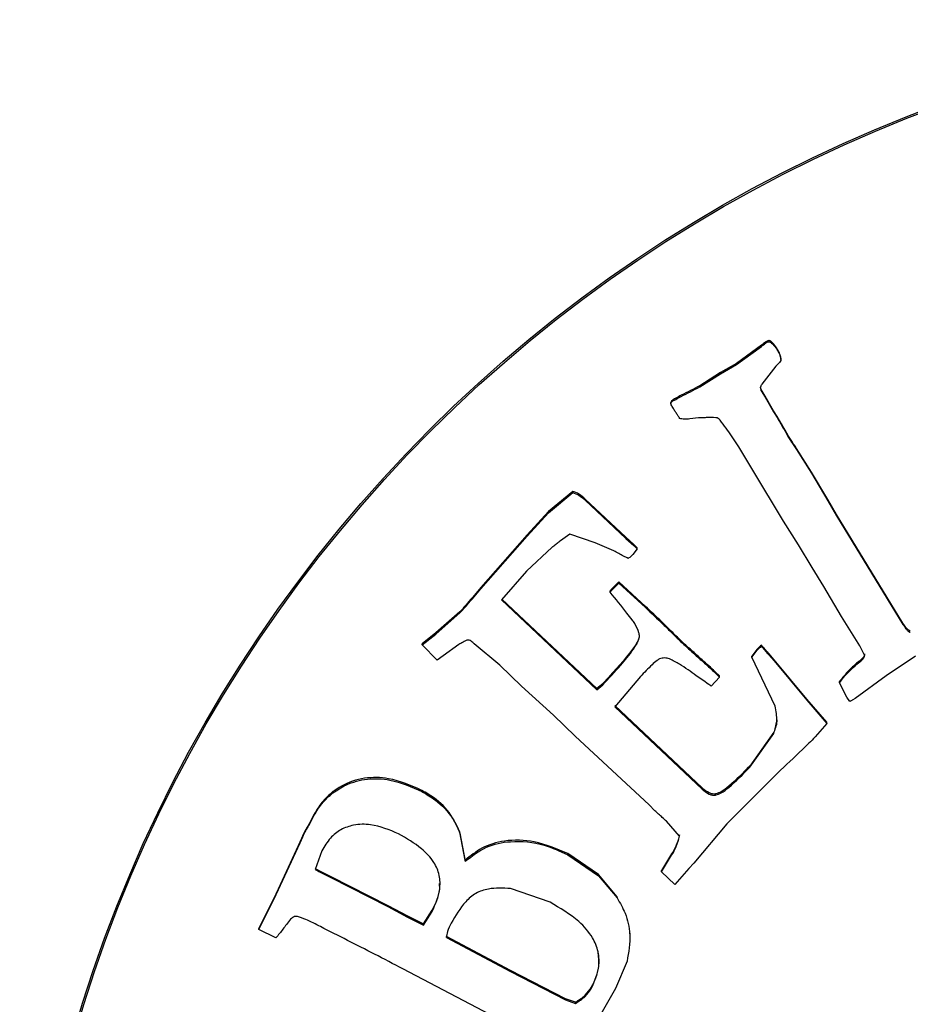
# Model space of a CAD drawing. Units: millimetres. Extents: x 15 to 223, y 21 to 196.
# Drawn here: x 30 to 31, y 33 to 34 of the extents above; entities that cross this region are included whole.
import ezdxf

# ---------------------------------------------------------------- set-up
doc = ezdxf.new("R2010")
doc.units = ezdxf.units.MM

msp = doc.modelspace()

# ---------------------------------------------------------------- linework, layer by layer
at = {"color": 7, "linetype": 'Continuous', "lineweight": 25}
for p, q in [((30.88904, 33.79667), (30.88904, 33.7975)), ((30.89203, 33.79674), (30.89203, 33.79757)), ((30.88541, 33.79476), (30.86761, 33.78175)), ((30.86761, 33.78092), (30.88541, 33.79393)), ((30.88541, 33.79393), (30.88541, 33.79476)), ((30.89691, 33.79089), (30.89691, 33.79172)), ((30.86761, 33.78175), (30.8562, 33.77522)), ((30.86761, 33.78092), (30.86761, 33.78175)), ((30.89932, 33.78453), (30.89932, 33.78536)), ((30.8562, 33.77522), (30.84127, 33.76576)), ((30.84127, 33.76493), (30.8562, 33.77439)), ((30.8562, 33.77439), (30.86761, 33.78092)), ((30.8562, 33.77439), (30.8562, 33.77522)), ((30.89568, 33.77976), (30.8856, 33.76696)), ((30.84127, 33.76493), (30.84127, 33.76576)), ((30.88526, 33.76219), (30.88526, 33.76302)), ((30.88808, 33.75844), (30.88526, 33.76302)), ((30.88526, 33.76219), (30.88808, 33.75761)), ((30.82057, 33.75292), (30.82057, 33.75375)), ((30.82214, 33.7549), (30.82214, 33.75573)), ((30.88808, 33.75761), (30.88808, 33.75844)), ((30.89405, 33.74795), (30.88808, 33.75844)), ((30.88808, 33.75761), (30.89405, 33.74711)), ((30.89405, 33.74795), (30.89405, 33.74711)), ((30.897, 33.74318), (30.89405, 33.74795)), ((30.89405, 33.74711), (30.897, 33.74235)), ((30.84044, 33.7429), (30.83431, 33.74216)), ((30.897, 33.74235), (30.897, 33.74318)), ((30.90236, 33.73325), (30.90236, 33.73409)), ((30.90478, 33.72976), (30.90236, 33.73409)), ((30.90236, 33.73325), (30.90478, 33.72892)), ((30.90478, 33.72892), (30.90478, 33.72976)), ((30.8692, 33.72216), (30.86784, 33.72436)), ((30.8792, 33.70555), (30.8692, 33.72216)), ((30.9104, 33.72024), (30.9104, 33.72107)), ((30.92111, 33.70414), (30.9104, 33.72107)), ((30.9104, 33.72024), (30.92111, 33.70331)), ((30.90124, 33.66903), (30.8792, 33.70555)), ((30.92111, 33.70331), (30.92111, 33.70414)), ((30.93274, 33.68448), (30.92111, 33.70414)), ((30.92111, 33.70331), (30.93274, 33.68365)), ((30.75054, 33.69033), (30.73312, 33.67595)), ((30.75054, 33.68949), (30.75054, 33.69033)), ((30.73312, 33.67512), (30.75054, 33.68949)), ((30.75954, 33.68397), (30.75954, 33.6848)), ((30.78839, 33.65761), (30.75954, 33.6848)), ((30.75954, 33.68397), (30.78839, 33.65678)), ((30.93274, 33.68365), (30.93274, 33.68448)), ((30.93912, 33.67374), (30.93274, 33.68448)), ((30.93274, 33.68365), (30.93912, 33.67291)), ((30.73312, 33.67595), (30.71791, 33.6592)), ((30.73312, 33.67512), (30.73312, 33.67595)), ((30.71791, 33.65837), (30.73312, 33.67512)), ((30.91195, 33.6521), (30.90124, 33.66903)), ((30.93912, 33.67291), (30.93912, 33.67374)), ((30.98652, 33.59616), (30.93912, 33.67374)), ((30.93912, 33.67291), (30.98652, 33.59533)), ((30.71791, 33.6592), (30.68486, 33.62166)), ((30.68486, 33.62083), (30.71791, 33.65837)), ((30.71791, 33.65837), (30.71791, 33.6592)), ((30.74836, 33.65987), (30.74179, 33.65511)), ((30.76668, 33.65355), (30.74836, 33.65987)), ((30.78839, 33.65678), (30.78839, 33.65761)), ((30.79419, 33.65245), (30.78839, 33.65761)), ((30.78839, 33.65678), (30.79419, 33.65161)), ((30.73583, 33.65036), (30.71758, 33.63322)), ((30.77996, 33.64784), (30.76668, 33.65355)), ((30.7967, 33.64925), (30.79346, 33.64519)), ((30.79419, 33.65161), (30.79419, 33.65245)), ((30.7967, 33.65008), (30.79419, 33.65245)), ((30.79419, 33.65161), (30.7967, 33.64925)), ((30.7967, 33.64925), (30.7967, 33.65008)), ((30.92161, 33.63604), (30.91195, 33.6521)), ((30.93, 33.62247), (30.92161, 33.63604)), ((30.71758, 33.63322), (30.69958, 33.61288)), ((30.68486, 33.62083), (30.68486, 33.62166)), ((30.7782, 33.62044), (30.77732, 33.61919)), ((30.77732, 33.61836), (30.7782, 33.6196)), ((30.78339, 33.62562), (30.7782, 33.62044)), ((30.7782, 33.6196), (30.78339, 33.62478)), ((30.7782, 33.6196), (30.7782, 33.62044)), ((30.78339, 33.62478), (30.78339, 33.62562)), ((30.8025, 33.60819), (30.78339, 33.62562)), ((30.78339, 33.62478), (30.8025, 33.60736)), ((30.94257, 33.60087), (30.93, 33.62247)), ((30.69958, 33.61288), (30.76778, 33.5486)), ((30.76778, 33.54943), (30.69998, 33.61334)), ((30.77732, 33.61836), (30.77732, 33.61919)), ((30.8025, 33.60736), (30.8025, 33.60819)), ((30.66997, 33.60432), (30.65273, 33.58918)), ((30.65273, 33.58835), (30.66997, 33.60348)), ((30.66997, 33.60348), (30.66997, 33.60432)), ((30.95566, 33.58009), (30.94257, 33.60087)), ((30.98652, 33.59533), (30.98652, 33.59616)), ((30.65273, 33.58918), (30.64305, 33.58143)), ((30.64305, 33.5806), (30.65273, 33.58835)), ((30.65273, 33.58835), (30.65273, 33.58918)), ((30.64305, 33.5806), (30.64305, 33.58143)), ((30.65373, 33.56964), (30.64305, 33.5806)), ((30.66925, 33.58106), (30.65806, 33.57296)), ((30.69835, 33.56607), (30.68022, 33.58138)), ((30.8276, 33.58311), (30.8276, 33.58394)), ((30.88237, 33.57762), (30.87854, 33.57263)), ((30.88237, 33.57679), (30.88237, 33.57762)), ((30.88533, 33.57962), (30.88533, 33.58045)), ((30.95907, 33.57333), (30.95566, 33.58009)), ((30.65806, 33.57296), (30.65373, 33.56964)), ((30.87854, 33.5718), (30.88237, 33.57679)), ((30.87854, 33.5718), (30.87854, 33.57263)), ((30.89512, 33.53693), (30.87854, 33.5718)), ((30.89069, 33.57368), (30.89069, 33.57451)), ((30.89448, 33.57005), (30.89069, 33.57451)), ((30.89069, 33.57368), (30.89448, 33.56922)), ((30.99541, 33.57272), (30.97452, 33.55857)), ((30.71389, 33.55113), (30.69835, 33.56607)), ((30.89448, 33.56922), (30.89448, 33.57005)), ((30.91771, 33.54193), (30.89448, 33.57005)), ((30.89448, 33.56922), (30.91771, 33.5411)), ((30.95481, 33.56792), (30.95481, 33.56876)), ((30.79891, 33.55804), (30.78064, 33.53648)), ((30.85548, 33.55772), (30.84942, 33.55129)), ((30.85234, 33.56067), (30.85234, 33.5615)), ((30.85548, 33.55855), (30.85234, 33.5615)), ((30.85234, 33.56067), (30.85548, 33.55772)), ((30.85548, 33.55772), (30.85548, 33.55855)), ((30.97452, 33.55857), (30.95236, 33.54237)), ((30.73675, 33.53047), (30.71389, 33.55113)), ((30.77195, 33.5529), (30.76778, 33.54943)), ((30.76778, 33.5486), (30.77195, 33.55207)), ((30.76778, 33.5486), (30.76778, 33.54943)), ((30.77195, 33.55207), (30.77195, 33.5529)), ((30.94109, 33.55364), (30.94109, 33.55447)), ((30.94647, 33.54329), (30.94109, 33.55364)), ((30.94858, 33.54029), (30.94647, 33.54329)), ((30.95236, 33.54237), (30.95071, 33.54135)), ((30.84304, 33.47849), (30.78064, 33.53731)), ((30.78064, 33.53648), (30.84304, 33.47766)), ((30.91771, 33.5411), (30.91771, 33.54193)), ((30.93207, 33.52544), (30.91771, 33.54193)), ((30.91771, 33.5411), (30.93207, 33.52461)), ((30.75228, 33.51553), (30.73675, 33.53047)), ((30.93207, 33.52461), (30.92381, 33.51492)), ((30.93207, 33.52461), (30.93207, 33.52544)), ((30.80511, 33.46634), (30.75228, 33.51553)), ((30.89417, 33.51823), (30.87704, 33.49412)), ((30.87704, 33.49328), (30.89417, 33.5174)), ((30.89417, 33.5174), (30.89417, 33.51823)), ((30.87704, 33.49328), (30.87704, 33.49412)), ((30.89683, 33.48914), (30.86069, 33.45273)), ((30.57923, 33.47507), (30.57923, 33.4759)), ((30.64278, 33.47584), (30.64278, 33.47668)), ((30.84304, 33.47766), (30.84304, 33.47849)), ((30.85262, 33.47337), (30.85262, 33.4742)), ((30.80919, 33.46219), (30.80511, 33.46634)), ((30.56585, 33.45983), (30.56213, 33.45278)), ((30.56213, 33.45195), (30.56585, 33.45899)), ((30.56585, 33.45899), (30.56585, 33.45983)), ((30.56213, 33.45195), (30.56213, 33.45278)), ((30.8268, 33.44412), (30.81749, 33.45466)), ((30.86069, 33.45273), (30.83696, 33.42476)), ((30.55769, 33.4444), (30.55567, 33.44011)), ((30.55891, 33.44717), (30.55769, 33.4444)), ((30.55769, 33.44357), (30.55891, 33.44634)), ((30.55769, 33.44357), (30.55769, 33.4444)), ((30.55891, 33.44717), (30.55891, 33.44634)), ((30.66997, 33.44613), (30.66997, 33.44696)), ((30.67376, 33.42693), (30.66997, 33.44696)), ((30.66997, 33.44613), (30.67376, 33.42609)), ((30.55567, 33.44011), (30.53854, 33.40312)), ((30.53854, 33.40229), (30.55567, 33.43928)), ((30.55567, 33.43928), (30.55769, 33.44357)), ((30.55567, 33.43928), (30.55567, 33.44011)), ((30.57116, 33.43353), (30.56651, 33.42015)), ((30.74694, 33.43079), (30.74694, 33.43162)), ((30.76897, 33.41657), (30.74694, 33.43162)), ((30.74694, 33.43079), (30.76897, 33.41574)), ((30.67376, 33.42609), (30.67376, 33.42693)), ((30.81891, 33.42781), (30.81397, 33.41943)), ((30.81397, 33.4186), (30.81891, 33.42697)), ((30.81891, 33.42697), (30.81891, 33.42781)), ((30.83696, 33.42476), (30.83342, 33.421)), ((30.76897, 33.41574), (30.76897, 33.41657)), ((30.7823, 33.40076), (30.76897, 33.41657)), ((30.76897, 33.41574), (30.7823, 33.39993)), ((30.81397, 33.4186), (30.81397, 33.41943)), ((30.82354, 33.40959), (30.81397, 33.4186)), ((30.83342, 33.421), (30.82354, 33.40959)), ((30.57767, 33.4145), (30.57767, 33.41533)), ((30.57767, 33.41533), (30.61836, 33.39456)), ((30.57767, 33.4145), (30.61836, 33.39373)), ((30.53854, 33.40312), (30.5263, 33.37815)), ((30.5263, 33.37732), (30.53854, 33.40229)), ((30.53854, 33.40229), (30.53854, 33.40312)), ((30.73431, 33.39678), (30.70609, 33.40657)), ((30.61836, 33.39373), (30.61836, 33.39456)), ((30.61836, 33.39456), (30.63245, 33.38711)), ((30.7823, 33.39993), (30.7823, 33.40076)), ((30.61836, 33.39373), (30.63245, 33.38628)), ((30.6438, 33.38136), (30.65019, 33.39114)), ((30.6438, 33.38053), (30.65019, 33.3903)), ((30.65019, 33.3903), (30.65019, 33.39114)), ((30.63245, 33.38628), (30.63245, 33.38711)), ((30.6438, 33.38136), (30.6438, 33.38053)), ((30.5263, 33.37732), (30.5263, 33.37815)), ((30.53851, 33.37136), (30.5263, 33.37732)), ((30.79131, 33.37431), (30.79131, 33.37514)), ((30.66027, 33.37158), (30.66027, 33.37241)), ((30.70619, 33.34814), (30.66027, 33.37241)), ((30.66027, 33.37158), (30.70619, 33.34731)), ((30.78936, 33.35477), (30.78121, 33.3352)), ((30.70132, 33.31139), (30.62921, 33.34925)), ((30.70619, 33.34731), (30.70619, 33.34814)), ((30.74545, 33.32788), (30.70619, 33.34814)), ((30.70619, 33.34731), (30.74545, 33.32705)), ((30.76406, 33.33549), (30.76406, 33.33633)), ((30.78121, 33.3352), (30.77057, 33.31694)), ((30.74545, 33.32705), (30.74545, 33.32788)), ((30.75243, 33.32541), (30.74545, 33.32788)), ((30.74545, 33.32705), (30.75243, 33.32458)), ((30.75243, 33.32541), (30.75243, 33.32458))]:
    msp.add_line(p, q, dxfattribs=at)
for centre, radius in [((31.35537, 33.02727), 1), ((31.35589, 33.02664), 0.99962)]:
    msp.add_circle(centre, radius, dxfattribs=at)
for points, knots in [([(30.88904, 33.7975), (30.88877, 33.79731), (30.88802, 33.79679), (30.88682, 33.79585), (30.88588, 33.79512), (30.88541, 33.79476)], [0, 0, 0, 0, 0.2139676, 0.6065029, 1, 1, 1, 1]), ([(30.88541, 33.79393), (30.88593, 33.79432), (30.88678, 33.79499), (30.88798, 33.79591), (30.88868, 33.79642), (30.88904, 33.79667)], [0, 0, 0, 0, 0.429772, 0.715166, 1, 1, 1, 1]), ([(30.89203, 33.79757), (30.89181, 33.79771), (30.89137, 33.79797), (30.89059, 33.79807), (30.88979, 33.79791), (30.8893, 33.79764), (30.88904, 33.7975)], [0, 0, 0, 0, 0.241597, 0.474209, 0.717955, 1, 1, 1, 1]), ([(30.88904, 33.79667), (30.8893, 33.79681), (30.88979, 33.79708), (30.89059, 33.79723), (30.89137, 33.79714), (30.89181, 33.79687), (30.89203, 33.79674)], [0, 0, 0, 0, 0.282045, 0.525791, 0.758403, 1, 1, 1, 1]), ([(30.89691, 33.79172), (30.8961, 33.79304), (30.89476, 33.79523), (30.89281, 33.7969), (30.89203, 33.79757)], [0, 0, 0, 0, 0.59877, 1, 1, 1, 1]), ([(30.89203, 33.79674), (30.89281, 33.79607), (30.89476, 33.7944), (30.8961, 33.7922), (30.89691, 33.79089)], [0, 0, 0, 0, 0.40123, 1, 1, 1, 1]), ([(30.89932, 33.78536), (30.89914, 33.78636), (30.89875, 33.78863), (30.89757, 33.79061), (30.89691, 33.79172)], [0, 0, 0, 0, 0.440003, 1, 1, 1, 1]), ([(30.89691, 33.79089), (30.89757, 33.78978), (30.89875, 33.7878), (30.89914, 33.78553), (30.89932, 33.78453)], [0, 0, 0, 0, 0.559997, 1, 1, 1, 1]), ([(30.89932, 33.78453), (30.89927, 33.7843), (30.89911, 33.78347), (30.89783, 33.7818), (30.89654, 33.78057), (30.89568, 33.77976)], [0, 0, 0, 0, 0.1167017, 0.4133535, 1, 1, 1, 1]), ([(30.84127, 33.76576), (30.83688, 33.7635), (30.83119, 33.76058), (30.8248, 33.75725), (30.82283, 33.75613), (30.82214, 33.75573)], [0, 0, 0, 0, 0.685328, 0.889092, 1, 1, 1, 1]), ([(30.82214, 33.7549), (30.82283, 33.75529), (30.8248, 33.75642), (30.83119, 33.75975), (30.83688, 33.76267), (30.84127, 33.76493)], [0, 0, 0, 0, 0.110908, 0.314672, 1, 1, 1, 1]), ([(30.8856, 33.76696), (30.88548, 33.76668), (30.88523, 33.76614), (30.88489, 33.76533), (30.88467, 33.76481), (30.88456, 33.76454)], [0, 0, 0, 0, 0.352619, 0.676049, 1, 1, 1, 1]), ([(30.88456, 33.76454), (30.88461, 33.76432), (30.88472, 33.76388), (30.88494, 33.76309), (30.88514, 33.76253), (30.88526, 33.76219)], [0, 0, 0, 0, 0.277583, 0.554698, 1, 1, 1, 1]), ([(30.88526, 33.76302), (30.88518, 33.76324), (30.88502, 33.76366), (30.88484, 33.76428), (30.88474, 33.76468), (30.8847, 33.76486)], [0, 0, 0, 0, 0.3547623, 0.7083991, 1, 1, 1, 1]), ([(30.82214, 33.75573), (30.8218, 33.75547), (30.8211, 33.75495), (30.82075, 33.75416), (30.82057, 33.75375)], [0, 0, 0, 0, 0.49096, 1, 1, 1, 1]), ([(30.82057, 33.75292), (30.82075, 33.75332), (30.8211, 33.75412), (30.8218, 33.75464), (30.82214, 33.7549)], [0, 0, 0, 0, 0.50904, 1, 1, 1, 1]), ([(30.82288, 33.74877), (30.8226, 33.74924), (30.82206, 33.75015), (30.82131, 33.75154), (30.82082, 33.75246), (30.82057, 33.75292)], [0, 0, 0, 0, 0.341452, 0.670634, 1, 1, 1, 1]), ([(30.82702, 33.74247), (30.82656, 33.74316), (30.82563, 33.74454), (30.82423, 33.74663), (30.82333, 33.74806), (30.82288, 33.74877)], [0, 0, 0, 0, 0.328577, 0.664386, 1, 1, 1, 1]), ([(30.83431, 33.74216), (30.83294, 33.74194), (30.83048, 33.74157), (30.82808, 33.74219), (30.82702, 33.74247)], [0, 0, 0, 0, 0.559306, 1, 1, 1, 1]), ([(30.84594, 33.743), (30.84545, 33.74296), (30.84429, 33.74287), (30.84246, 33.74289), (30.84111, 33.74289), (30.84044, 33.7429)], [0, 0, 0, 0, 0.26697, 0.63403, 1, 1, 1, 1]), ([(30.86784, 33.72436), (30.86528, 33.72811), (30.86137, 33.73383), (30.85703, 33.73981), (30.85462, 33.74263), (30.85109, 33.74336), (30.84822, 33.74316), (30.84594, 33.743)], [0, 0, 0, 0, 0.434912, 0.665238, 0.721933, 0.779661, 1, 1, 1, 1]), ([(30.90236, 33.73409), (30.90147, 33.7356), (30.90013, 33.73788), (30.89835, 33.74091), (30.89745, 33.74243), (30.897, 33.74318)], [0, 0, 0, 0, 0.500017, 0.750078, 1, 1, 1, 1]), ([(30.897, 33.74235), (30.89729, 33.74186), (30.89818, 33.74038), (30.89996, 33.73734), (30.90145, 33.7348), (30.90236, 33.73325)], [0, 0, 0, 0, 0.163268, 0.489774, 1, 1, 1, 1]), ([(30.9104, 33.72107), (30.90973, 33.72209), (30.90845, 33.72404), (30.90656, 33.72693), (30.90538, 33.72882), (30.90478, 33.72976)], [0, 0, 0, 0, 0.354162, 0.67707, 1, 1, 1, 1]), ([(30.90478, 33.72892), (30.90543, 33.72789), (30.90668, 33.72592), (30.90857, 33.72303), (30.90979, 33.72117), (30.9104, 33.72024)], [0, 0, 0, 0, 0.354148, 0.677248, 1, 1, 1, 1]), ([(30.75954, 33.6848), (30.75808, 33.68612), (30.75541, 33.68851), (30.75205, 33.68976), (30.75054, 33.69033)], [0, 0, 0, 0, 0.548538, 1, 1, 1, 1]), ([(30.75054, 33.68949), (30.75205, 33.68893), (30.75541, 33.68768), (30.75808, 33.68528), (30.75954, 33.68397)], [0, 0, 0, 0, 0.451462, 1, 1, 1, 1]), ([(30.74179, 33.65511), (30.74137, 33.65478), (30.74017, 33.65384), (30.73819, 33.65225), (30.73661, 33.65099), (30.73583, 33.65036)], [0, 0, 0, 0, 0.20674, 0.603034, 1, 1, 1, 1]), ([(30.79019, 33.64235), (30.78907, 33.64294), (30.78681, 33.64415), (30.7834, 33.64598), (30.78111, 33.64722), (30.77996, 33.64784)], [0, 0, 0, 0, 0.32642, 0.663479, 1, 1, 1, 1]), ([(30.79346, 33.64519), (30.79307, 33.64482), (30.79202, 33.64383), (30.79089, 33.64292), (30.79019, 33.64235)], [0, 0, 0, 0, 0.373612, 1, 1, 1, 1]), ([(30.68486, 33.62166), (30.68165, 33.61783), (30.67676, 33.61198), (30.67171, 33.60628), (30.66997, 33.60432)], [0, 0, 0, 0, 0.6559468, 1, 1, 1, 1]), ([(30.66997, 33.60348), (30.67171, 33.60545), (30.67676, 33.61115), (30.68165, 33.617), (30.68486, 33.62083)], [0, 0, 0, 0, 0.344029, 1, 1, 1, 1]), ([(30.7949, 33.59586), (30.79424, 33.5968), (30.79245, 33.59936), (30.78658, 33.60685), (30.78134, 33.61337), (30.77732, 33.61836)], [0, 0, 0, 0, 0.120682, 0.32749, 1, 1, 1, 1]), ([(30.8276, 33.58394), (30.82611, 33.5854), (30.82164, 33.58977), (30.81339, 33.59797), (30.80642, 33.60451), (30.8025, 33.60819)], [0, 0, 0, 0, 0.179011, 0.537074, 1, 1, 1, 1]), ([(30.8025, 33.60736), (30.80673, 33.60338), (30.81309, 33.5974), (30.82139, 33.58924), (30.82553, 33.58515), (30.8276, 33.58311)], [0, 0, 0, 0, 0.49986, 0.749957, 1, 1, 1, 1]), ([(30.77195, 33.55207), (30.7763, 33.55673), (30.78395, 33.56493), (30.79276, 33.5756), (30.79725, 33.58265), (30.79841, 33.58687), (30.79756, 33.59091), (30.79603, 33.59376), (30.7949, 33.59586)], [0, 0, 0, 0, 0.356379, 0.626907, 0.774024, 0.820067, 0.866455, 1, 1, 1, 1]), ([(30.99176, 33.59054), (30.99134, 33.59074), (30.98981, 33.59148), (30.98818, 33.59363), (30.98701, 33.5954), (30.98652, 33.59616)], [0, 0, 0, 0, 0.178914, 0.649715, 1, 1, 1, 1]), ([(30.98652, 33.59533), (30.9872, 33.59426), (30.98824, 33.59265), (30.98989, 33.59084), (30.99097, 33.59), (30.99162, 33.58976), (30.99176, 33.5897)], [0, 0, 0, 0, 0.483505, 0.734162, 0.940127, 1, 1, 1, 1]), ([(30.79812, 33.58796), (30.79809, 33.58735), (30.79798, 33.58466), (30.79114, 33.57396), (30.78194, 33.56357), (30.77368, 33.55475), (30.77195, 33.5529)], [0, 0, 0, 0, 0.040709, 0.181441, 0.82812, 1, 1, 1, 1]), ([(30.67286, 33.583), (30.67249, 33.58279), (30.67176, 33.58237), (30.67056, 33.58173), (30.66972, 33.5813), (30.66925, 33.58106)], [0, 0, 0, 0, 0.30875, 0.616609, 1, 1, 1, 1]), ([(30.67725, 33.58389), (30.67686, 33.58395), (30.67608, 33.58408), (30.67492, 33.58397), (30.67382, 33.58363), (30.67318, 33.58321), (30.67286, 33.583)], [0, 0, 0, 0, 0.260775, 0.5064157, 0.7487523, 1, 1, 1, 1]), ([(30.68022, 33.58138), (30.68003, 33.58155), (30.67946, 33.58207), (30.67846, 33.58289), (30.67766, 33.58356), (30.67725, 33.58389)], [0, 0, 0, 0, 0.195023, 0.598089, 1, 1, 1, 1]), ([(30.85234, 33.5615), (30.84928, 33.56432), (30.84364, 33.5695), (30.83529, 33.57686), (30.83016, 33.58158), (30.8276, 33.58394)], [0, 0, 0, 0, 0.374143, 0.687137, 1, 1, 1, 1]), ([(30.8276, 33.58311), (30.83067, 33.58029), (30.83631, 33.57512), (30.84466, 33.56775), (30.84978, 33.56303), (30.85234, 33.56067)], [0, 0, 0, 0, 0.374185, 0.687062, 1, 1, 1, 1]), ([(30.88533, 33.58045), (30.88499, 33.58013), (30.88431, 33.57952), (30.88331, 33.57858), (30.88268, 33.57794), (30.88237, 33.57762)], [0, 0, 0, 0, 0.342885, 0.671052, 1, 1, 1, 1]), ([(30.88237, 33.57679), (30.8827, 33.57712), (30.88334, 33.57777), (30.88434, 33.57871), (30.885, 33.57931), (30.88533, 33.57962)], [0, 0, 0, 0, 0.342951, 0.670995, 1, 1, 1, 1]), ([(30.89069, 33.57451), (30.89015, 33.57509), (30.88907, 33.57626), (30.88729, 33.57824), (30.88605, 33.57964), (30.88533, 33.58045)], [0, 0, 0, 0, 0.297605, 0.595016, 1, 1, 1, 1]), ([(30.88533, 33.57962), (30.88586, 33.57902), (30.88691, 33.57784), (30.88869, 33.57585), (30.88996, 33.57447), (30.89069, 33.57368)], [0, 0, 0, 0, 0.297531, 0.595359, 1, 1, 1, 1]), ([(30.81257, 33.57063), (30.81196, 33.57028), (30.81001, 33.56915), (30.80549, 33.56481), (30.80166, 33.56087), (30.79891, 33.55804)], [0, 0, 0, 0, 0.112486, 0.362939, 1, 1, 1, 1]), ([(30.81973, 33.57069), (30.81854, 33.571), (30.81615, 33.57163), (30.81377, 33.57097), (30.81257, 33.57063)], [0, 0, 0, 0, 0.496881, 1, 1, 1, 1]), ([(30.83884, 33.5586), (30.83491, 33.56147), (30.82881, 33.56594), (30.82212, 33.56944), (30.81973, 33.57069)], [0, 0, 0, 0, 0.6432684, 1, 1, 1, 1]), ([(30.95907, 33.57417), (30.95898, 33.57368), (30.9588, 33.57266), (30.9575, 33.57061), (30.95593, 33.56953), (30.95481, 33.56876)], [0, 0, 0, 0, 0.207579, 0.433384, 1, 1, 1, 1]), ([(30.95481, 33.56792), (30.95593, 33.5687), (30.9575, 33.56978), (30.9588, 33.57183), (30.95898, 33.57285), (30.95907, 33.57333)], [0, 0, 0, 0, 0.566616, 0.792421, 1, 1, 1, 1]), ([(30.95481, 33.56876), (30.95384, 33.56792), (30.95084, 33.56537), (30.94611, 33.56072), (30.94277, 33.55656), (30.94109, 33.55447)], [0, 0, 0, 0, 0.193975, 0.5955887, 1, 1, 1, 1]), ([(30.94109, 33.55364), (30.94238, 33.55529), (30.94505, 33.55872), (30.94974, 33.56341), (30.95312, 33.56642), (30.95481, 33.56792)], [0, 0, 0, 0, 0.315961, 0.65724, 1, 1, 1, 1]), ([(30.84942, 33.55129), (30.84875, 33.55176), (30.84666, 33.55322), (30.84313, 33.55565), (30.84027, 33.55762), (30.83884, 33.5586)], [0, 0, 0, 0, 0.190602, 0.595133, 1, 1, 1, 1]), ([(30.89417, 33.5174), (30.89511, 33.52035), (30.89714, 33.52676), (30.89583, 33.53337), (30.89512, 33.53693)], [0, 0, 0, 0, 0.460919, 1, 1, 1, 1]), ([(30.95071, 33.54135), (30.95046, 33.54121), (30.94998, 33.54094), (30.94927, 33.5406), (30.94881, 33.54039), (30.94858, 33.54029)], [0, 0, 0, 0, 0.364987, 0.682435, 1, 1, 1, 1]), ([(30.89619, 33.52787), (30.89622, 33.52762), (30.89663, 33.52435), (30.89535, 33.52117), (30.89417, 33.51823)], [0, 0, 0, 0, 0.074732, 1, 1, 1, 1]), ([(30.92381, 33.51492), (30.92076, 33.5119), (30.91192, 33.50314), (30.9028, 33.49468), (30.89683, 33.48914)], [0, 0, 0, 0, 0.3450994, 1, 1, 1, 1]), ([(30.87704, 33.49412), (30.87218, 33.48916), (30.86578, 33.48264), (30.85742, 33.47589), (30.85397, 33.47468), (30.85262, 33.4742)], [0, 0, 0, 0, 0.656632, 0.865172, 1, 1, 1, 1]), ([(30.85262, 33.47337), (30.85397, 33.47385), (30.85742, 33.47506), (30.86578, 33.4818), (30.87218, 33.48833), (30.87704, 33.49328)], [0, 0, 0, 0, 0.134828, 0.343368, 1, 1, 1, 1]), ([(30.64278, 33.47668), (30.635, 33.48013), (30.62191, 33.48594), (30.60153, 33.48634), (30.58798, 33.48186), (30.58121, 33.47725), (30.57923, 33.4759)], [0, 0, 0, 0, 0.376879, 0.634249, 0.892901, 1, 1, 1, 1]), ([(30.57923, 33.47507), (30.58224, 33.47702), (30.58972, 33.48187), (30.60382, 33.48563), (30.62292, 33.48472), (30.63533, 33.47917), (30.64278, 33.47584)], [0, 0, 0, 0, 0.1595149, 0.3976906, 0.6382941, 1, 1, 1, 1]), ([(30.57923, 33.4759), (30.57644, 33.47343), (30.57116, 33.46874), (30.56755, 33.46268), (30.56585, 33.45983)], [0, 0, 0, 0, 0.529033, 1, 1, 1, 1]), ([(30.56585, 33.45899), (30.56755, 33.46185), (30.57116, 33.46791), (30.57644, 33.47259), (30.57923, 33.47507)], [0, 0, 0, 0, 0.470967, 1, 1, 1, 1]), ([(30.66997, 33.44696), (30.66732, 33.45245), (30.66206, 33.46332), (30.65101, 33.4721), (30.64432, 33.47582), (30.64278, 33.47668)], [0, 0, 0, 0, 0.440584, 0.871624, 1, 1, 1, 1]), ([(30.64278, 33.47584), (30.64607, 33.47393), (30.65453, 33.469), (30.66434, 33.4588), (30.66838, 33.44972), (30.66997, 33.44613)], [0, 0, 0, 0, 0.277097, 0.714389, 1, 1, 1, 1]), ([(30.85262, 33.4742), (30.85188, 33.47415), (30.85033, 33.47405), (30.84684, 33.47525), (30.84463, 33.47714), (30.84304, 33.47849)], [0, 0, 0, 0, 0.202574, 0.42714, 1, 1, 1, 1]), ([(30.84304, 33.47766), (30.84463, 33.4763), (30.84684, 33.47442), (30.85033, 33.47322), (30.85188, 33.47332), (30.85262, 33.47337)], [0, 0, 0, 0, 0.572872, 0.797422, 1, 1, 1, 1]), ([(30.81749, 33.45466), (30.81652, 33.45557), (30.81466, 33.45729), (30.81188, 33.45979), (30.81008, 33.46139), (30.80919, 33.46219)], [0, 0, 0, 0, 0.35576, 0.678038, 1, 1, 1, 1]), ([(30.56213, 33.45278), (30.56169, 33.45204), (30.56094, 33.45073), (30.55986, 33.44887), (30.55923, 33.44774), (30.55891, 33.44717)], [0, 0, 0, 0, 0.400017, 0.699787, 1, 1, 1, 1]), ([(30.55891, 33.44634), (30.55912, 33.44672), (30.55975, 33.44785), (30.56083, 33.44971), (30.56169, 33.4512), (30.56213, 33.45195)], [0, 0, 0, 0, 0.200076, 0.600126, 1, 1, 1, 1]), ([(30.6261, 33.44568), (30.61956, 33.44847), (30.60925, 33.45286), (30.59468, 33.45255), (30.58466, 33.44913), (30.57665, 33.44263), (30.57307, 33.43671), (30.57116, 33.43353)], [0, 0, 0, 0, 0.331894, 0.523173, 0.674355, 0.825515, 1, 1, 1, 1]), ([(30.65019, 33.3903), (30.65247, 33.39547), (30.65611, 33.40371), (30.65566, 33.4162), (30.65138, 33.42659), (30.64122, 33.43697), (30.63175, 33.44242), (30.6261, 33.44568)], [0, 0, 0, 0, 0.240929, 0.384203, 0.527981, 0.717984, 1, 1, 1, 1]), ([(30.8268, 33.44495), (30.82615, 33.44243), (30.82457, 33.43626), (30.82101, 33.43095), (30.81891, 33.42781)], [0, 0, 0, 0, 0.408459, 1, 1, 1, 1]), ([(30.81891, 33.42697), (30.82101, 33.43012), (30.82457, 33.43543), (30.82615, 33.4416), (30.8268, 33.44412)], [0, 0, 0, 0, 0.591541, 1, 1, 1, 1]), ([(30.74694, 33.43162), (30.73913, 33.43496), (30.7247, 33.44112), (30.70305, 33.4417), (30.68574, 33.43664), (30.67754, 33.42999), (30.67376, 33.42693)], [0, 0, 0, 0, 0.323779, 0.597821, 0.814312, 1, 1, 1, 1]), ([(30.67376, 33.42609), (30.67858, 33.42986), (30.68811, 33.43728), (30.70824, 33.44131), (30.72854, 33.43917), (30.74143, 33.4333), (30.74694, 33.43079)], [0, 0, 0, 0, 0.2320671, 0.4582559, 0.7681272, 1, 1, 1, 1]), ([(30.56651, 33.42098), (30.56772, 33.42035), (30.57018, 33.41907), (30.5739, 33.4172), (30.57641, 33.41596), (30.57767, 33.41533)], [0, 0, 0, 0, 0.327519, 0.663934, 1, 1, 1, 1]), ([(30.56651, 33.42015), (30.56772, 33.41952), (30.57018, 33.41824), (30.5739, 33.41637), (30.57641, 33.41512), (30.57767, 33.4145)], [0, 0, 0, 0, 0.327519, 0.663907, 1, 1, 1, 1]), ([(30.65019, 33.39114), (30.65278, 33.3963), (30.65587, 33.40245), (30.65542, 33.40912), (30.65535, 33.4102)], [0, 0, 0, 0, 0.837894, 1, 1, 1, 1]), ([(30.70609, 33.40657), (30.70078, 33.40687), (30.69231, 33.40735), (30.68101, 33.40372), (30.67151, 33.39533), (30.66685, 33.38724), (30.66378, 33.3819)], [0, 0, 0, 0, 0.29808, 0.475687, 0.653856, 1, 1, 1, 1]), ([(30.76406, 33.33549), (30.76625, 33.34044), (30.76991, 33.34873), (30.76921, 33.36158), (30.76455, 33.37308), (30.75306, 33.38593), (30.74149, 33.39262), (30.73431, 33.39678)], [0, 0, 0, 0, 0.206405, 0.345823, 0.484907, 0.680391, 1, 1, 1, 1]), ([(30.7823, 33.39993), (30.78433, 33.39634), (30.7889, 33.3883), (30.79256, 33.37263), (30.79051, 33.36116), (30.78936, 33.35477)], [0, 0, 0, 0, 0.262849, 0.589368, 1, 1, 1, 1]), ([(30.54605, 33.38101), (30.54521, 33.37987), (30.5428, 33.37657), (30.5402, 33.37342), (30.53851, 33.37136)], [0, 0, 0, 0, 0.346645, 1, 1, 1, 1]), ([(30.55167, 33.38657), (30.5512, 33.38635), (30.55018, 33.38587), (30.54816, 33.38408), (30.54693, 33.38229), (30.54605, 33.38101)], [0, 0, 0, 0, 0.193196, 0.420012, 1, 1, 1, 1]), ([(30.55389, 33.38662), (30.55353, 33.38669), (30.55279, 33.38684), (30.55205, 33.38666), (30.55167, 33.38657)], [0, 0, 0, 0, 0.485322, 1, 1, 1, 1]), ([(30.57031, 33.3794), (30.56685, 33.38121), (30.56153, 33.384), (30.55587, 33.38594), (30.55389, 33.38662)], [0, 0, 0, 0, 0.651522, 1, 1, 1, 1]), ([(30.63245, 33.38711), (30.6337, 33.38646), (30.6362, 33.38516), (30.63999, 33.38325), (30.64253, 33.38199), (30.6438, 33.38136)], [0, 0, 0, 0, 0.330821, 0.66536, 1, 1, 1, 1]), ([(30.63245, 33.38628), (30.6337, 33.38563), (30.6362, 33.38433), (30.63999, 33.38242), (30.64253, 33.38116), (30.6438, 33.38053)], [0, 0, 0, 0, 0.330821, 0.66536, 1, 1, 1, 1]), ([(30.66378, 33.3819), (30.66274, 33.37994), (30.661, 33.37668), (30.66048, 33.37304), (30.66027, 33.37158)], [0, 0, 0, 0, 0.599614, 1, 1, 1, 1]), ([(30.62921, 33.34925), (30.62243, 33.35276), (30.60284, 33.3629), (30.58317, 33.37288), (30.57031, 33.3794)], [0, 0, 0, 0, 0.346135, 1, 1, 1, 1]), ([(30.76406, 33.33633), (30.76635, 33.34129), (30.77009, 33.34942), (30.76906, 33.35821), (30.76866, 33.36163)], [0, 0, 0, 0, 0.611291, 1, 1, 1, 1]), ([(30.75243, 33.32541), (30.75493, 33.32693), (30.75959, 33.32976), (30.76265, 33.33425), (30.76406, 33.33633)], [0, 0, 0, 0, 0.5382548, 1, 1, 1, 1]), ([(30.75243, 33.32458), (30.75493, 33.3261), (30.75959, 33.32892), (30.76265, 33.33342), (30.76406, 33.33549)], [0, 0, 0, 0, 0.5382548, 1, 1, 1, 1])]:
    msp.add_open_spline(points, degree=3, knots=knots, dxfattribs=at)

doc.saveas('drawing.dxf')
